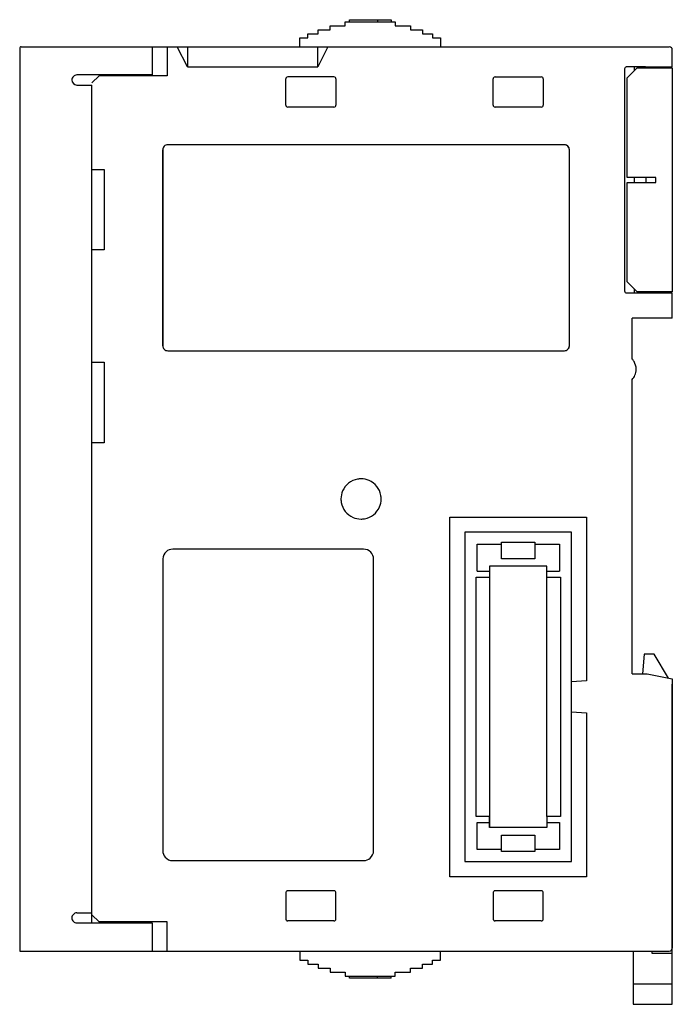
# Model space of a CAD drawing. Extents: x 0.2 to 65.2, y -0.2 to 97.8.
import ezdxf

# ---------------------------------------------------------------- set-up
doc = ezdxf.new("R2010")
doc.units = 0
doc.layers.add('DEFAULT_255_2_778', color=255, linetype='CONTINUOUS')

msp = doc.modelspace()

# ---------------------------------------------------------------- linework, layer by layer
at = {"layer": 'DEFAULT_255_2_778'}
for p, q in [((31.089, 96.787), (31.089, 97.187)), ((31.089, 97.187), (32.588, 97.187)), ((32.588, 97.187), (32.588, 97.587)), ((32.588, 97.587), (37.589, 97.587)), ((33.033, 97.587), (33.033, 97.787)), ((33.033, 97.787), (37.188, 97.787)), ((35.803, 97.787), (35.803, 97.587)), ((37.188, 97.787), (37.188, 97.587)), ((37.589, 97.587), (37.589, 97.187)), ((37.589, 97.187), (39.088, 97.187)), ((39.088, 97.187), (39.088, 96.787)), ((28.888, 95.987), (28.888, 96.387)), ((28.888, 96.387), (29.888, 96.387)), ((29.888, 96.387), (29.888, 96.787)), ((29.888, 96.787), (31.089, 96.787)), ((39.088, 96.787), (40.288, 96.787)), ((40.288, 96.787), (40.288, 96.387)), ((40.288, 96.387), (41.288, 96.387)), ((41.288, 96.387), (41.288, 95.987)), ((0.326, 95.087), (64.876, 95.087)), ((13.376, 95.087), (13.376, 92.287)), ((14.875, 95.087), (14.875, 92.188)), ((16.876, 93.087), (15.876, 95.087)), ((16.876, 95.087), (16.876, 93.087)), ((28.088, 95.087), (28.088, 95.987)), ((28.088, 95.987), (28.888, 95.987)), ((30.876, 95.087), (29.876, 93.087)), ((29.876, 93.087), (29.876, 95.087)), ((41.288, 95.987), (42.089, 95.987)), ((42.089, 95.987), (42.089, 95.087)), ((0.176, 94.94), (0.176, 5.087)), ((65.176, 93.087), (65.176, 94.787)), ((13.378, 92.287), (5.876, 92.287)), ((8.076, 92.187), (7.376, 91.487)), ((14.875, 92.188), (8.076, 92.188)), ((16.876, 93.087), (29.876, 93.087)), ((60.426, 92.887), (60.426, 70.787)), ((62.496, 93.087), (60.576, 93.087)), ((60.676, 91.987), (61.676, 92.987)), ((61.376, 93.087), (61.376, 92.687)), ((61.676, 92.987), (65.176, 92.987)), ((62.026, 93.087), (65.176, 93.087)), ((65.026, 93.087), (65.176, 93.087)), ((65.026, 93.087), (65.026, 92.987)), ((65.176, 92.987), (65.176, 81.837)), ((5.876, 91.287), (7.376, 91.287)), ((7.376, 7.887), (7.376, 91.287)), ((26.676, 89.288), (26.676, 91.887)), ((31.476, 92.088), (26.876, 92.088)), ((31.676, 91.887), (31.676, 89.288)), ((47.326, 89.288), (47.326, 91.887)), ((47.526, 92.087), (52.126, 92.087)), ((52.326, 91.887), (52.326, 89.288)), ((60.676, 82.087), (60.676, 91.987)), ((31.476, 89.087), (26.876, 89.087)), ((52.126, 89.087), (47.526, 89.087)), ((54.425, 85.338), (14.925, 85.338)), ((14.425, 84.837), (14.425, 65.337)), ((14.426, 65.338), (14.426, 84.837)), ((54.925, 65.337), (54.925, 84.837)), ((54.926, 65.338), (54.926, 84.837)), ((7.376, 82.887), (8.576, 82.887)), ((8.576, 82.887), (8.576, 74.887)), ((63.525, 82.087), (60.676, 82.087)), ((60.676, 71.687), (60.676, 81.587)), ((60.676, 81.587), (63.525, 81.587)), ((61.375, 82.087), (61.375, 81.587)), ((62.526, 82.087), (62.526, 81.587)), ((63.525, 81.587), (63.525, 82.087)), ((65.176, 81.837), (65.176, 70.687)), ((8.576, 74.887), (7.376, 74.887)), ((61.676, 70.687), (60.676, 71.687)), ((60.626, 70.587), (65.176, 70.587)), ((61.376, 70.988), (61.376, 70.588)), ((65.176, 70.687), (61.676, 70.687)), ((65.026, 70.687), (65.026, 70.587)), ((65.176, 70.587), (65.026, 70.587)), ((65.176, 68.087), (65.176, 70.587)), ((65.176, 68.088), (61.176, 68.088)), ((61.176, 64.007), (61.176, 68.087)), ((14.925, 64.837), (54.425, 64.837)), ((7.376, 63.687), (8.576, 63.687)), ((8.576, 63.687), (8.576, 55.687)), ((61.576, 62.987), (61.576, 62.987)), ((61.176, 32.687), (61.176, 61.967)), ((8.576, 55.687), (7.376, 55.687)), ((32.176, 50.087), (32.176, 50.087)), ((43.026, 12.487), (43.026, 48.287)), ((43.026, 48.287), (56.626, 48.287)), ((56.626, 48.287), (56.626, 31.987)), ((55.127, 46.787), (44.527, 46.787)), ((44.527, 46.787), (44.527, 13.987)), ((55.127, 30.387), (55.127, 46.787)), ((34.426, 45.088), (15.426, 45.088)), ((45.726, 42.887), (45.726, 45.587)), ((45.726, 45.587), (48.176, 45.587)), ((48.176, 44.137), (48.176, 45.787)), ((48.176, 45.787), (51.476, 45.787)), ((51.476, 45.787), (51.476, 44.137)), ((51.476, 45.587), (53.926, 45.587)), ((53.926, 45.587), (53.926, 42.887)), ((51.476, 44.137), (48.176, 44.137)), ((14.426, 44.087), (14.426, 15.088)), ((35.426, 15.088), (35.426, 44.087)), ((52.676, 43.387), (46.976, 43.387)), ((46.976, 43.387), (46.976, 17.387)), ((52.676, 18.487), (52.676, 43.387)), ((45.626, 18.487), (45.626, 42.287)), ((45.626, 42.287), (46.976, 42.287)), ((45.726, 42.887), (46.976, 42.887)), ((52.676, 42.887), (53.926, 42.887)), ((52.676, 42.287), (54.026, 42.287)), ((54.026, 42.287), (54.026, 18.487)), ((62.376, 34.637), (62.199, 32.687)), ((63.376, 34.637), (62.376, 34.637)), ((64.801, 32.262), (63.376, 34.637)), ((61.176, 32.687), (62.676, 32.687)), ((62.676, 32.687), (65.176, 32.187)), ((56.626, 31.987), (55.127, 31.887)), ((65.176, 32.187), (65.176, 5.387)), ((65.176, -0.213), (65.176, 31.637)), ((55.127, 13.987), (55.127, 30.387)), ((65.176, 31.187), (65.176, 30.93)), ((55.126, 28.887), (56.626, 28.787)), ((56.626, 28.787), (56.626, 12.487)), ((46.976, 18.487), (45.626, 18.487)), ((45.726, 15.187), (45.726, 17.887)), ((45.726, 17.887), (46.976, 17.887)), ((46.976, 17.387), (46.976, 18.487)), ((54.026, 18.487), (52.676, 18.487)), ((52.676, 18.487), (52.676, 17.387)), ((52.676, 17.887), (53.926, 17.887)), ((53.926, 17.887), (53.926, 15.187)), ((52.676, 17.387), (46.976, 17.387)), ((48.176, 14.987), (48.176, 16.637)), ((48.176, 16.637), (51.476, 16.637)), ((51.476, 16.637), (51.476, 14.987)), ((48.176, 15.187), (45.726, 15.187)), ((51.476, 14.987), (48.176, 14.987)), ((53.926, 15.187), (51.476, 15.187)), ((15.426, 14.087), (34.426, 14.087)), ((44.527, 13.987), (55.127, 13.987)), ((56.626, 12.487), (43.026, 12.487)), ((26.676, 10.887), (26.676, 8.287)), ((31.476, 11.087), (26.876, 11.087)), ((31.676, 8.287), (31.676, 10.887)), ((47.326, 10.887), (47.326, 8.287)), ((52.126, 11.087), (47.526, 11.087)), ((52.326, 8.287), (52.326, 10.887)), ((5.876, 8.887), (7.376, 8.887)), ((5.876, 7.887), (13.378, 7.887)), ((7.376, 8.687), (8.076, 7.987)), ((8.076, 7.987), (8.076, 7.887)), ((14.875, 7.987), (8.076, 7.987)), ((9.476, 7.987), (9.476, 7.887)), ((10.376, 7.987), (10.376, 7.887)), ((11.376, 7.987), (11.376, 7.887)), ((11.876, 7.987), (11.876, 7.887)), ((13.376, 7.887), (13.376, 5.087)), ((14.875, 5.087), (14.875, 7.987)), ((31.476, 8.087), (26.876, 8.087)), ((52.126, 8.087), (47.526, 8.087)), ((0.176, 5.087), (64.876, 5.087)), ((28.088, 5.087), (28.088, 4.187)), ((42.088, 4.187), (42.088, 5.087)), ((61.276, 5.088), (61.276, -0.213)), ((63.176, 4.837), (63.176, 5.087)), ((28.088, 4.187), (28.888, 4.187)), ((28.888, 4.187), (28.888, 3.787)), ((41.288, 3.787), (41.288, 4.187)), ((41.288, 4.187), (42.088, 4.187)), ((65.176, 4.837), (63.176, 4.837)), ((28.888, 3.787), (29.888, 3.787)), ((29.888, 3.787), (29.888, 3.387)), ((29.888, 3.387), (31.088, 3.387)), ((31.088, 3.387), (31.088, 2.987)), ((31.088, 2.987), (32.588, 2.987)), ((32.588, 2.987), (32.588, 2.587)), ((37.588, 2.587), (37.588, 2.987)), ((37.588, 2.987), (39.088, 2.987)), ((39.088, 2.987), (39.088, 3.387)), ((39.088, 3.387), (40.288, 3.387)), ((40.288, 3.387), (40.288, 3.787)), ((40.288, 3.787), (41.288, 3.787)), ((32.588, 2.587), (37.588, 2.587)), ((33.033, 2.387), (33.033, 2.587)), ((37.188, 2.387), (33.033, 2.387)), ((35.803, 2.387), (35.803, 2.587)), ((37.188, 2.387), (37.188, 2.587)), ((65.176, 1.787), (61.276, 1.787)), ((61.276, -0.213), (65.176, -0.213))]:
    msp.add_line(p, q, dxfattribs=at)
for centre, radius, start, end in [((0.326, 94.936), 0.151, 90.17663, 134.77891), ((64.876, 94.787), 0.3, 0.025, 89.99411), ((0.327, 94.937), 0.151, 135.22082, 179.82332), ((5.876, 91.787), 0.5, 89.99965, 180.00035), ((60.625, 92.888), 0.199, 135.0024, 180.14366), ((60.626, 92.886), 0.201, 90.09801, 134.79652), ((5.876, 91.787), 0.5, 180.00866, 270.0028), ((26.875, 91.888), 0.199, 134.92311, 180.15375), ((26.876, 91.886), 0.201, 90.09924, 134.82398), ((31.476, 91.888), 0.199, 44.92318, 90.15373), ((31.475, 91.887), 0.201, 0.09916, 44.82401), ((47.527, 91.887), 0.201, 135.15528, 179.9908), ((47.525, 91.888), 0.199, 89.84527, 135.04927), ((52.126, 91.886), 0.201, 45.18278, 89.92264), ((52.127, 91.888), 0.199, 359.86692, 45.05618), ((26.876, 89.287), 0.2, 180.00255, 269.99742), ((31.476, 89.287), 0.2, 270.00253, 359.9975), ((47.526, 89.288), 0.2, 179.99835, 269.97299), ((52.126, 89.288), 0.2, 270.00446, 359.99554), ((14.925, 84.837), 0.5, 90.00531, 135.00411), ((14.926, 84.838), 0.5, 89.98878, 135.02065), ((54.425, 84.837), 0.5, 359.99965, 90.00035), ((54.426, 84.837), 0.5, 359.99718, 89.99135), ((14.925, 84.838), 0.5, 134.991, 180.02724), ((14.926, 84.837), 0.5, 134.97935, 180.01122), ((60.626, 70.787), 0.2, 179.98001, 269.99135), ((14.925, 65.337), 0.5, 179.98929, 224.99248), ((14.926, 65.338), 0.5, 180.00531, 225.00411), ((14.925, 65.337), 0.5, 224.99589, 269.99469), ((14.926, 65.338), 0.5, 225.011, 270.00723), ((54.425, 65.337), 0.5, 269.99965, 0.00035), ((54.426, 65.338), 0.5, 269.99722, 359.99132), ((60.073, 62.984), 1.505, 31.17862, 42.85101), ((60.078, 62.988), 1.498, 359.95819, 31.12611), ((60.074, 62.987), 1.502, 336.8905, 0.01447), ((60.078, 62.986), 1.498, 317.12725, 336.84213), ((34.171, 50.092), 1.995, 100.19298, 156.51636), ((34.175, 50.06), 2.028, 89.97116, 100.13688), ((34.179, 50.085), 2.002, 66.57335, 90.09928), ((34.18, 50.092), 1.995, 10.19298, 66.51636), ((34.178, 50.091), 2.002, 156.57335, 180.09928), ((34.204, 50.086), 2.028, 179.97116, 190.13688), ((34.174, 50.084), 2.002, 336.57335, 0.09928), ((34.148, 50.088), 2.028, 359.97116, 10.13688), ((34.172, 50.083), 1.995, 190.19298, 246.51636), ((34.181, 50.083), 1.995, 280.19298, 336.51636), ((34.172, 50.09), 2.002, 246.57335, 270.09928), ((34.177, 50.115), 2.028, 269.97116, 280.13688), ((15.424, 44.091), 0.996, 89.92882, 131.65659), ((34.426, 44.087), 1, 45.00341, 90.00097), ((15.424, 44.089), 0.998, 131.5119, 178.26811), ((15.444, 44.087), 1.018, 178.24116, 180.00127), ((34.426, 44.087), 1, 0.00531, 45.00411), ((15.422, 15.086), 0.997, 179.91548, 221.63876), ((34.428, 15.086), 0.998, 311.50365, 358.26914), ((34.407, 15.088), 1.019, 358.24105, 0.00054), ((15.425, 15.085), 0.998, 221.49709, 268.27022), ((15.426, 15.106), 1.019, 268.24103, 270.00055), ((34.427, 15.084), 0.996, 269.91813, 311.6476), ((26.875, 10.888), 0.199, 134.95074, 180.15468), ((26.876, 10.886), 0.201, 90.09924, 134.82398), ((31.476, 10.888), 0.199, 44.92318, 90.15373), ((31.475, 10.887), 0.201, 0.0774, 44.81724), ((47.525, 10.888), 0.199, 135.00231, 180.14388), ((47.526, 10.886), 0.201, 90.04814, 134.84639), ((52.126, 10.888), 0.199, 44.95073, 90.15473), ((52.125, 10.887), 0.201, 0.09916, 44.82401), ((5.876, 8.387), 0.5, 90.00133, 180.01013), ((5.876, 8.387), 0.5, 179.99889, 270.0011), ((26.876, 8.287), 0.2, 179.98001, 269.99135), ((31.476, 8.287), 0.2, 270.00446, 359.99554), ((47.526, 8.287), 0.2, 180.0025, 269.99751), ((52.126, 8.287), 0.2, 269.98001, 359.99135), ((64.876, 5.387), 0.3, 269.94941, 315.00628), ((64.875, 5.387), 0.3, 315.02705, 0.01729)]:
    msp.add_arc(centre, radius, start, end, dxfattribs=at)

doc.saveas('drawing.dxf')
